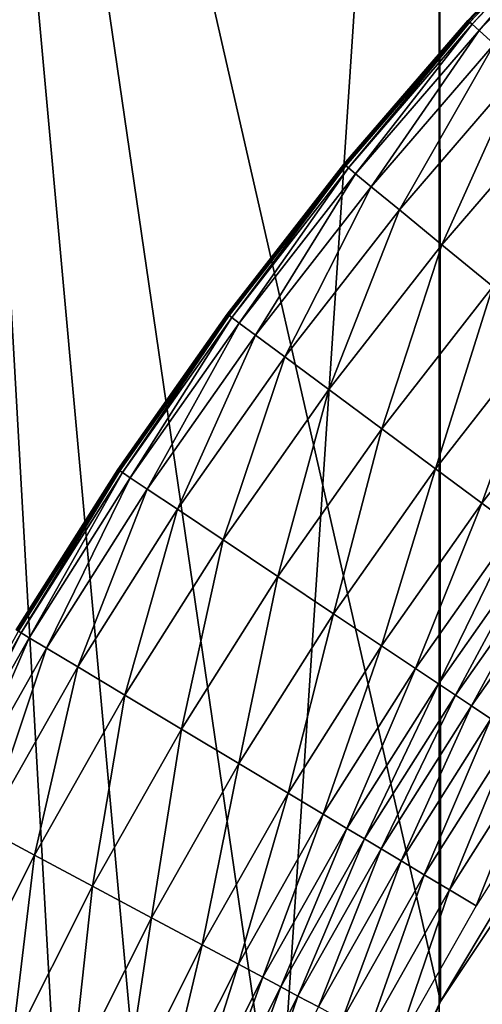
# Model space of a CAD drawing. Extents: x -0.025 to 0.025, y -0.085 to 0.085.
# Drawn here: x -0.01 to -0.009, y 0.074 to 0.077 of the extents above; entities that cross this region are included whole.
import ezdxf

# ---------------------------------------------------------------- set-up
doc = ezdxf.new("R2010")
doc.units = 0
doc.header["$MEASUREMENT"] = 0
doc.layers.get('0').update_dxf_attribs({"linetype": 'CONTINUOUS'})

msp = doc.modelspace()

# ---------------------------------------------------------------- linework, layer by layer
for points in [[(-0.0105112, 0.0572248, 0.0157311), (-0.0089187, 0.0572248, 0.0166856), (-0.0089187, 0.0812399, 0.0166856)], [(-0.0105112, 0.0572248, 0.0157311), (-0.0089187, 0.0812399, 0.0166856), (-0.0105112, 0.0812399, 0.0157311)], [(-0.0105112, 0.0812399, -0.0157311), (-0.0089187, 0.0812399, -0.0166856), (-0.0089146, 0.0742437, -0.0166856)], [(-0.0105112, 0.0812399, -0.0157311), (-0.0089146, 0.0742437, -0.0166856), (-0.009355, 0.0733126, -0.0164241)], [(-0.0105112, 0.0812399, -0.0157311), (-0.009355, 0.0733126, -0.0164241), (-0.009702, 0.0723427, -0.0162161)], [(-0.0105112, 0.0812399, -0.0157311), (-0.009702, 0.0723427, -0.0162161), (-0.0099523, 0.0713436, -0.0160661)], [(-0.0105112, 0.0812399, -0.0157311), (-0.0099523, 0.0713436, -0.0160661), (-0.0101034, 0.0703247, -0.0159755)], [(-0.0105112, 0.0812399, -0.0157311), (-0.0101034, 0.0703247, -0.0159755), (-0.010154, 0.0692959, -0.0159452)], [(-0.0105112, 0.0572248, -0.0157311), (-0.0105112, 0.0812399, -0.0157311), (-0.010154, 0.0692959, -0.0159452)], [(-0.0089187, 0.0572248, 0.0166856), (-0.0072403, 0.0572248, 0.0174794), (-0.0072403, 0.0812399, 0.0174794)], [(-0.0089187, 0.0572248, 0.0166856), (-0.0072403, 0.0812399, 0.0174794), (-0.0089187, 0.0812399, 0.0166856)], [(-0.0083851, 0.0751272, -0.016938), (-0.0089146, 0.0742437, -0.0166856), (-0.0089187, 0.0812399, -0.0166856)], [(-0.0083851, 0.0751272, -0.016938), (-0.0089187, 0.0812399, -0.0166856), (-0.0072402, 0.0812399, -0.0174794)], [(-0.0101034, 0.0682671, -0.0105683), (-0.0077715, 0.0759545, -0.0105683), (-0.0006868, 0.0797414, -0.0105683)], [(0.0013708, 0.0588505, -0.0105683), (-0.0101034, 0.0682671, -0.0105683), (-0.0006868, 0.0797414, -0.0105683)], [(-0.0088297, 0.0772631, -0.0169946), (-0.0088297, 0.0772631, -0.0157366), (-0.0084265, 0.0776866, -0.0157366)], [(-0.0088297, 0.0772631, -0.0169946), (-0.0084265, 0.0776866, -0.0157366), (-0.0084265, 0.0776866, -0.0169946)], [(-0.0088297, 0.0772631, -0.0157366), (-0.0088297, 0.0772631, -0.0143422), (-0.0084265, 0.0776866, -0.0143423)], [(-0.0088297, 0.0772631, -0.0157366), (-0.0084265, 0.0776866, -0.0143423), (-0.0084265, 0.0776866, -0.0157366)], [(-0.0088297, 0.0772631, -0.0143422), (-0.0088297, 0.0772631, -0.0128569), (-0.0084265, 0.0776866, -0.0128569)], [(-0.0088297, 0.0772631, -0.0143422), (-0.0084265, 0.0776866, -0.0128569), (-0.0084265, 0.0776866, -0.0143423)], [(-0.0088297, 0.0772631, -0.0128569), (-0.0088297, 0.0772631, -0.0113261), (-0.0084265, 0.0776866, -0.0113261)], [(-0.0088297, 0.0772631, -0.0128569), (-0.0084265, 0.0776866, -0.0113261), (-0.0084265, 0.0776866, -0.0128569)], [(-0.0088296, 0.077263, -0.0180776), (-0.0088297, 0.0772631, -0.0169946), (-0.0084265, 0.0776866, -0.0169946)], [(-0.0088296, 0.077263, -0.0180776), (-0.0084265, 0.0776866, -0.0169946), (-0.0084264, 0.0776865, -0.0180776)], [(-0.008829, 0.0772624, -0.0189748), (-0.0088296, 0.077263, -0.0180776), (-0.0084264, 0.0776865, -0.0180776)], [(-0.008829, 0.0772624, -0.0189748), (-0.0084264, 0.0776865, -0.0180776), (-0.0084258, 0.0776859, -0.0189748)], [(-0.0088272, 0.0772608, -0.0196823), (-0.008829, 0.0772624, -0.0189748), (-0.0084258, 0.0776859, -0.0189748)], [(-0.0088272, 0.0772608, -0.0196823), (-0.0084258, 0.0776859, -0.0189748), (-0.0084242, 0.0776842, -0.0196823)], [(-0.0088238, 0.0772578, -0.0201964), (-0.0088272, 0.0772608, -0.0196823), (-0.0084242, 0.0776842, -0.0196823)], [(-0.0088238, 0.0772578, -0.0201964), (-0.0084242, 0.0776842, -0.0196823), (-0.0084209, 0.077681, -0.0201964)], [(-0.0088164, 0.0772511, -0.0205236), (-0.0088238, 0.0772578, -0.0201964), (-0.0084209, 0.077681, -0.0201964)], [(-0.0088164, 0.0772511, -0.0205236), (-0.0084209, 0.077681, -0.0201964), (-0.0084139, 0.0776739, -0.0205236)], [(-0.0087953, 0.0772319, -0.0207121), (-0.0088164, 0.0772511, -0.0205236), (-0.0084139, 0.0776739, -0.0205236)], [(-0.0087953, 0.0772319, -0.0207121), (-0.0084139, 0.0776739, -0.0205236), (-0.0083937, 0.0776538, -0.0207121)], [(-0.008749, 0.0771899, -0.0208204), (-0.0087953, 0.0772319, -0.0207121), (-0.0083937, 0.0776538, -0.0207121)], [(-0.0092116, 0.0768203, -0.0157366), (-0.0092116, 0.0768203, -0.0143423), (-0.0088297, 0.0772631, -0.0143422)], [(-0.0092116, 0.0768203, -0.0157366), (-0.0088297, 0.0772631, -0.0143422), (-0.0088297, 0.0772631, -0.0157366)], [(-0.0092116, 0.0768203, -0.0143423), (-0.0092116, 0.0768203, -0.0128569), (-0.0088297, 0.0772631, -0.0128569)], [(-0.0092116, 0.0768203, -0.0143423), (-0.0088297, 0.0772631, -0.0128569), (-0.0088297, 0.0772631, -0.0143422)], [(-0.0092116, 0.0768203, -0.0169946), (-0.0092116, 0.0768203, -0.0157366), (-0.0088297, 0.0772631, -0.0157366)], [(-0.0092116, 0.0768203, -0.0169946), (-0.0088297, 0.0772631, -0.0157366), (-0.0088297, 0.0772631, -0.0169946)], [(-0.0092116, 0.0768203, -0.0128569), (-0.0092116, 0.0768203, -0.0113261), (-0.0088297, 0.0772631, -0.0113261)], [(-0.0092116, 0.0768203, -0.0128569), (-0.0088297, 0.0772631, -0.0113261), (-0.0088297, 0.0772631, -0.0128569)], [(-0.0092115, 0.0768202, -0.0180776), (-0.0092116, 0.0768203, -0.0169946), (-0.0088297, 0.0772631, -0.0169946)], [(-0.0092115, 0.0768202, -0.0180776), (-0.0088297, 0.0772631, -0.0169946), (-0.0088296, 0.077263, -0.0180776)], [(-0.0092108, 0.0768197, -0.0189748), (-0.0092115, 0.0768202, -0.0180776), (-0.0088296, 0.077263, -0.0180776)], [(-0.0092108, 0.0768197, -0.0189748), (-0.0088296, 0.077263, -0.0180776), (-0.008829, 0.0772624, -0.0189748)], [(-0.009209, 0.0768182, -0.0196823), (-0.0092108, 0.0768197, -0.0189748), (-0.008829, 0.0772624, -0.0189748)], [(-0.009209, 0.0768182, -0.0196823), (-0.008829, 0.0772624, -0.0189748), (-0.0088272, 0.0772608, -0.0196823)], [(-0.0092055, 0.0768153, -0.0201964), (-0.009209, 0.0768182, -0.0196823), (-0.0088272, 0.0772608, -0.0196823)], [(-0.0092055, 0.0768153, -0.0201964), (-0.0088272, 0.0772608, -0.0196823), (-0.0088238, 0.0772578, -0.0201964)], [(-0.0091977, 0.076809, -0.0205236), (-0.0092055, 0.0768153, -0.0201964), (-0.0088238, 0.0772578, -0.0201964)], [(-0.0091977, 0.076809, -0.0205236), (-0.0088238, 0.0772578, -0.0201964), (-0.0088164, 0.0772511, -0.0205236)], [(-0.0091757, 0.0767909, -0.0207121), (-0.0091977, 0.076809, -0.0205236), (-0.0088164, 0.0772511, -0.0205236)], [(-0.0091757, 0.0767909, -0.0207121), (-0.0088164, 0.0772511, -0.0205236), (-0.0087953, 0.0772319, -0.0207121)], [(-0.0091274, 0.0767512, -0.0208204), (-0.0091757, 0.0767909, -0.0207121), (-0.0087953, 0.0772319, -0.0207121)], [(-0.0091274, 0.0767512, -0.0208204), (-0.0087953, 0.0772319, -0.0207121), (-0.008749, 0.0771899, -0.0208204)], [(-0.0090408, 0.0766801, -0.0209073), (-0.0091274, 0.0767512, -0.0208204), (-0.008749, 0.0771899, -0.0208204)], [(-0.0090408, 0.0766801, -0.0209073), (-0.008749, 0.0771899, -0.0208204), (-0.008666, 0.0771147, -0.0209073)], [(-0.0089099, 0.0765727, -0.0210183), (-0.0090408, 0.0766801, -0.0209073), (-0.008666, 0.0771147, -0.0209073)], [(-0.0089099, 0.0765727, -0.0210183), (-0.008666, 0.0771147, -0.0209073), (-0.0085405, 0.077001, -0.0210183)], [(-0.0087528, 0.0764438, -0.0211472), (-0.0089099, 0.0765727, -0.0210183), (-0.0085405, 0.077001, -0.0210183)], [(-0.0095713, 0.0763594, -0.0157366), (-0.0095713, 0.0763594, -0.0143422), (-0.0092116, 0.0768203, -0.0143423)], [(-0.0095713, 0.0763594, -0.0157366), (-0.0092116, 0.0768203, -0.0143423), (-0.0092116, 0.0768203, -0.0157366)], [(-0.0095713, 0.0763594, -0.0143422), (-0.0095713, 0.0763594, -0.0128569), (-0.0092116, 0.0768203, -0.0128569)], [(-0.0095713, 0.0763594, -0.0143422), (-0.0092116, 0.0768203, -0.0128569), (-0.0092116, 0.0768203, -0.0143423)], [(-0.0095713, 0.0763594, -0.0169946), (-0.0095713, 0.0763594, -0.0157366), (-0.0092116, 0.0768203, -0.0157366)], [(-0.0095713, 0.0763594, -0.0169946), (-0.0092116, 0.0768203, -0.0157366), (-0.0092116, 0.0768203, -0.0169946)], [(-0.0095713, 0.0763594, -0.0128569), (-0.0095713, 0.0763594, -0.0113261), (-0.0092116, 0.0768203, -0.0113261)], [(-0.0095713, 0.0763594, -0.0128569), (-0.0092116, 0.0768203, -0.0113261), (-0.0092116, 0.0768203, -0.0128569)], [(-0.0095712, 0.0763593, -0.0180776), (-0.0095713, 0.0763594, -0.0169946), (-0.0092116, 0.0768203, -0.0169946)], [(-0.0095712, 0.0763593, -0.0180776), (-0.0092116, 0.0768203, -0.0169946), (-0.0092115, 0.0768202, -0.0180776)], [(-0.0095705, 0.0763588, -0.0189748), (-0.0095712, 0.0763593, -0.0180776), (-0.0092115, 0.0768202, -0.0180776)], [(-0.0095705, 0.0763588, -0.0189748), (-0.0092115, 0.0768202, -0.0180776), (-0.0092108, 0.0768197, -0.0189748)], [(-0.0095687, 0.0763574, -0.0196823), (-0.0095705, 0.0763588, -0.0189748), (-0.0092108, 0.0768197, -0.0189748)], [(-0.0095687, 0.0763574, -0.0196823), (-0.0092108, 0.0768197, -0.0189748), (-0.009209, 0.0768182, -0.0196823)], [(-0.009565, 0.0763547, -0.0201964), (-0.0095687, 0.0763574, -0.0196823), (-0.009209, 0.0768182, -0.0196823)], [(-0.009565, 0.0763547, -0.0201964), (-0.009209, 0.0768182, -0.0196823), (-0.0092055, 0.0768153, -0.0201964)], [(-0.0095569, 0.0763487, -0.0205236), (-0.009565, 0.0763547, -0.0201964), (-0.0092055, 0.0768153, -0.0201964)], [(-0.0095569, 0.0763487, -0.0205236), (-0.0092055, 0.0768153, -0.0201964), (-0.0091977, 0.076809, -0.0205236)], [(-0.0095341, 0.0763318, -0.0207121), (-0.0095569, 0.0763487, -0.0205236), (-0.0091977, 0.076809, -0.0205236)], [(-0.0095341, 0.0763318, -0.0207121), (-0.0091977, 0.076809, -0.0205236), (-0.0091757, 0.0767909, -0.0207121)], [(-0.0094839, 0.0762945, -0.0208204), (-0.0095341, 0.0763318, -0.0207121), (-0.0091757, 0.0767909, -0.0207121)], [(-0.0094839, 0.0762945, -0.0208204), (-0.0091757, 0.0767909, -0.0207121), (-0.0091274, 0.0767512, -0.0208204)], [(-0.0093939, 0.0762278, -0.0209073), (-0.0094839, 0.0762945, -0.0208204), (-0.0091274, 0.0767512, -0.0208204)], [(-0.0093939, 0.0762278, -0.0209073), (-0.0091274, 0.0767512, -0.0208204), (-0.0090408, 0.0766801, -0.0209073)], [(-0.0092579, 0.0761269, -0.0210183), (-0.0093939, 0.0762278, -0.0209073), (-0.0090408, 0.0766801, -0.0209073)], [(-0.0092579, 0.0761269, -0.0210183), (-0.0090408, 0.0766801, -0.0209073), (-0.0089099, 0.0765727, -0.0210183)], [(-0.0090946, 0.0760058, -0.0211472), (-0.0092579, 0.0761269, -0.0210183), (-0.0089099, 0.0765727, -0.0210183)], [(-0.0090946, 0.0760058, -0.0211472), (-0.0089099, 0.0765727, -0.0210183), (-0.0087528, 0.0764438, -0.0211472)], [(-0.0089293, 0.0758832, -0.0212745), (-0.0090946, 0.0760058, -0.0211472), (-0.0087528, 0.0764438, -0.0211472)], [(-0.0089293, 0.0758832, -0.0212745), (-0.0087528, 0.0764438, -0.0211472), (-0.0085937, 0.0763132, -0.0212745)], [(-0.009908, 0.0758814, -0.0169946), (-0.009908, 0.0758814, -0.0157366), (-0.0095713, 0.0763594, -0.0157366)], [(-0.009908, 0.0758814, -0.0169946), (-0.0095713, 0.0763594, -0.0157366), (-0.0095713, 0.0763594, -0.0169946)], [(-0.009908, 0.0758814, -0.0128569), (-0.009908, 0.0758814, -0.0113261), (-0.0095713, 0.0763594, -0.0113261)], [(-0.009908, 0.0758814, -0.0128569), (-0.0095713, 0.0763594, -0.0113261), (-0.0095713, 0.0763594, -0.0128569)], [(-0.009908, 0.0758814, -0.0143423), (-0.009908, 0.0758814, -0.0128569), (-0.0095713, 0.0763594, -0.0128569)], [(-0.009908, 0.0758814, -0.0143423), (-0.0095713, 0.0763594, -0.0128569), (-0.0095713, 0.0763594, -0.0143422)], [(-0.009908, 0.0758814, -0.0157366), (-0.009908, 0.0758814, -0.0143423), (-0.0095713, 0.0763594, -0.0143422)], [(-0.009908, 0.0758814, -0.0157366), (-0.0095713, 0.0763594, -0.0143422), (-0.0095713, 0.0763594, -0.0157366)], [(-0.0099079, 0.0758813, -0.0180776), (-0.009908, 0.0758814, -0.0169946), (-0.0095713, 0.0763594, -0.0169946)], [(-0.0099079, 0.0758813, -0.0180776), (-0.0095713, 0.0763594, -0.0169946), (-0.0095712, 0.0763593, -0.0180776)], [(-0.0099072, 0.0758808, -0.0189748), (-0.0099079, 0.0758813, -0.0180776), (-0.0095712, 0.0763593, -0.0180776)], [(-0.0099072, 0.0758808, -0.0189748), (-0.0095712, 0.0763593, -0.0180776), (-0.0095705, 0.0763588, -0.0189748)], [(-0.0099053, 0.0758795, -0.0196823), (-0.0099072, 0.0758808, -0.0189748), (-0.0095705, 0.0763588, -0.0189748)], [(-0.0099053, 0.0758795, -0.0196823), (-0.0095705, 0.0763588, -0.0189748), (-0.0095687, 0.0763574, -0.0196823)], [(-0.0099015, 0.075877, -0.0201964), (-0.0099053, 0.0758795, -0.0196823), (-0.0095687, 0.0763574, -0.0196823)], [(-0.0099015, 0.075877, -0.0201964), (-0.0095687, 0.0763574, -0.0196823), (-0.009565, 0.0763547, -0.0201964)], [(-0.0098931, 0.0758714, -0.0205236), (-0.0099015, 0.075877, -0.0201964), (-0.009565, 0.0763547, -0.0201964)], [(-0.0098931, 0.0758714, -0.0205236), (-0.009565, 0.0763547, -0.0201964), (-0.0095569, 0.0763487, -0.0205236)], [(-0.0098694, 0.0758556, -0.0207121), (-0.0098931, 0.0758714, -0.0205236), (-0.0095569, 0.0763487, -0.0205236)], [(-0.0098694, 0.0758556, -0.0207121), (-0.0095569, 0.0763487, -0.0205236), (-0.0095341, 0.0763318, -0.0207121)], [(-0.0098175, 0.0758209, -0.0208204), (-0.0098694, 0.0758556, -0.0207121), (-0.0095341, 0.0763318, -0.0207121)], [(-0.0098175, 0.0758209, -0.0208204), (-0.0095341, 0.0763318, -0.0207121), (-0.0094839, 0.0762945, -0.0208204)], [(-0.0097243, 0.0757586, -0.0209073), (-0.0098175, 0.0758209, -0.0208204), (-0.0094839, 0.0762945, -0.0208204)], [(-0.0097243, 0.0757586, -0.0209073), (-0.0094839, 0.0762945, -0.0208204), (-0.0093939, 0.0762278, -0.0209073)], [(-0.0087869, 0.0757776, -0.0213811), (-0.0089293, 0.0758832, -0.0212745), (-0.0085937, 0.0763132, -0.0212745)], [(-0.0087869, 0.0757776, -0.0213811), (-0.0085937, 0.0763132, -0.0212745), (-0.0084566, 0.0762007, -0.0213811)], [(-0.0095835, 0.0756645, -0.0210183), (-0.0097243, 0.0757586, -0.0209073), (-0.0093939, 0.0762278, -0.0209073)], [(-0.0095835, 0.0756645, -0.0210183), (-0.0093939, 0.0762278, -0.0209073), (-0.0092579, 0.0761269, -0.0210183)], [(-0.0086857, 0.0757026, -0.0214523), (-0.0087869, 0.0757776, -0.0213811), (-0.0084566, 0.0762007, -0.0213811)], [(-0.0094146, 0.0755516, -0.0211472), (-0.0095835, 0.0756645, -0.0210183), (-0.0092579, 0.0761269, -0.0210183)], [(-0.0094146, 0.0755516, -0.0211472), (-0.0092579, 0.0761269, -0.0210183), (-0.0090946, 0.0760058, -0.0211472)], [(-0.0092434, 0.0754373, -0.0212745), (-0.0094146, 0.0755516, -0.0211472), (-0.0090946, 0.0760058, -0.0211472)], [(-0.0092434, 0.0754373, -0.0212745), (-0.0090946, 0.0760058, -0.0211472), (-0.0089293, 0.0758832, -0.0212745)], [(-0.0101034, 0.0682671, -0.0105683), (-0.009702, 0.0723427, -0.0105683), (-0.0077715, 0.0759545, -0.0105683)], [(-0.009702, 0.0723427, -0.0105683), (-0.0089146, 0.0742437, -0.0105683), (-0.0077715, 0.0759545, -0.0105683)], [(-0.0089146, 0.0742437, -0.0105683), (-0.0083851, 0.0751272, -0.0105683), (-0.0077715, 0.0759545, -0.0105683)], [(-0.0102208, 0.0753874, -0.0169946), (-0.0102208, 0.0753874, -0.0157366), (-0.009908, 0.0758814, -0.0157366)], [(-0.0102208, 0.0753874, -0.0169946), (-0.009908, 0.0758814, -0.0157366), (-0.009908, 0.0758814, -0.0169946)], [(-0.0102208, 0.0753874, -0.0157366), (-0.0102208, 0.0753874, -0.0143422), (-0.009908, 0.0758814, -0.0143423)], [(-0.0102208, 0.0753874, -0.0157366), (-0.009908, 0.0758814, -0.0143423), (-0.009908, 0.0758814, -0.0157366)], [(-0.0102208, 0.0753874, -0.0143422), (-0.0102208, 0.0753874, -0.0128569), (-0.009908, 0.0758814, -0.0128569)], [(-0.0102208, 0.0753874, -0.0143422), (-0.009908, 0.0758814, -0.0128569), (-0.009908, 0.0758814, -0.0143423)], [(-0.0102208, 0.0753874, -0.0128569), (-0.0102208, 0.0753874, -0.0113261), (-0.009908, 0.0758814, -0.0113261)], [(-0.0102208, 0.0753874, -0.0128569), (-0.009908, 0.0758814, -0.0113261), (-0.009908, 0.0758814, -0.0128569)], [(-0.0102207, 0.0753873, -0.0180776), (-0.0102208, 0.0753874, -0.0169946), (-0.009908, 0.0758814, -0.0169946)], [(-0.0102207, 0.0753873, -0.0180776), (-0.009908, 0.0758814, -0.0169946), (-0.0099079, 0.0758813, -0.0180776)], [(-0.01022, 0.0753868, -0.0189748), (-0.0102207, 0.0753873, -0.0180776), (-0.0099079, 0.0758813, -0.0180776)], [(-0.01022, 0.0753868, -0.0189748), (-0.0099079, 0.0758813, -0.0180776), (-0.0099072, 0.0758808, -0.0189748)], [(-0.010218, 0.0753857, -0.0196823), (-0.01022, 0.0753868, -0.0189748), (-0.0099072, 0.0758808, -0.0189748)], [(-0.010218, 0.0753857, -0.0196823), (-0.0099072, 0.0758808, -0.0189748), (-0.0099053, 0.0758795, -0.0196823)], [(-0.010214, 0.0753833, -0.0201964), (-0.010218, 0.0753857, -0.0196823), (-0.0099053, 0.0758795, -0.0196823)], [(-0.010214, 0.0753833, -0.0201964), (-0.0099053, 0.0758795, -0.0196823), (-0.0099015, 0.075877, -0.0201964)], [(-0.0102055, 0.0753781, -0.0205236), (-0.010214, 0.0753833, -0.0201964), (-0.0099015, 0.075877, -0.0201964)], [(-0.0102055, 0.0753781, -0.0205236), (-0.0099015, 0.075877, -0.0201964), (-0.0098931, 0.0758714, -0.0205236)], [(-0.010181, 0.0753635, -0.0207121), (-0.0102055, 0.0753781, -0.0205236), (-0.0098931, 0.0758714, -0.0205236)], [(-0.010181, 0.0753635, -0.0207121), (-0.0098931, 0.0758714, -0.0205236), (-0.0098694, 0.0758556, -0.0207121)], [(-0.009096, 0.0753388, -0.0213811), (-0.0092434, 0.0754373, -0.0212745), (-0.0089293, 0.0758832, -0.0212745)], [(-0.009096, 0.0753388, -0.0213811), (-0.0089293, 0.0758832, -0.0212745), (-0.0087869, 0.0757776, -0.0213811)], [(-0.0101274, 0.0753314, -0.0208204), (-0.010181, 0.0753635, -0.0207121), (-0.0098694, 0.0758556, -0.0207121)], [(-0.0101274, 0.0753314, -0.0208204), (-0.0098694, 0.0758556, -0.0207121), (-0.0098175, 0.0758209, -0.0208204)], [(-0.0100313, 0.0752738, -0.0209073), (-0.0101274, 0.0753314, -0.0208204), (-0.0098175, 0.0758209, -0.0208204)], [(-0.0100313, 0.0752738, -0.0209073), (-0.0098175, 0.0758209, -0.0208204), (-0.0097243, 0.0757586, -0.0209073)], [(-0.0089913, 0.0752688, -0.0214523), (-0.009096, 0.0753388, -0.0213811), (-0.0087869, 0.0757776, -0.0213811)], [(-0.0089913, 0.0752688, -0.0214523), (-0.0087869, 0.0757776, -0.0213811), (-0.0086857, 0.0757026, -0.0214523)], [(-0.0098861, 0.0751867, -0.0210183), (-0.0100313, 0.0752738, -0.0209073), (-0.0097243, 0.0757586, -0.0209073)], [(-0.0098861, 0.0751867, -0.0210183), (-0.0097243, 0.0757586, -0.0209073), (-0.0095835, 0.0756645, -0.0210183)], [(-0.0089206, 0.0752215, -0.0214929), (-0.0089913, 0.0752688, -0.0214523), (-0.0086857, 0.0757026, -0.0214523)], [(-0.0089206, 0.0752215, -0.0214929), (-0.0086857, 0.0757026, -0.0214523), (-0.0086174, 0.0756519, -0.0214929)], [(-0.0097118, 0.0750822, -0.0211472), (-0.0098861, 0.0751867, -0.0210183), (-0.0095835, 0.0756645, -0.0210183)], [(-0.0097118, 0.0750822, -0.0211472), (-0.0095835, 0.0756645, -0.0210183), (-0.0094146, 0.0755516, -0.0211472)], [(-0.0088682, 0.0751866, -0.0215122), (-0.0089206, 0.0752215, -0.0214929), (-0.0086174, 0.0756519, -0.0214929)], [(-0.0088682, 0.0751866, -0.0215122), (-0.0086174, 0.0756519, -0.0214929), (-0.0085669, 0.0756144, -0.0215122)], [(-0.0088185, 0.0751534, -0.0215197), (-0.0088682, 0.0751866, -0.0215122), (-0.0085669, 0.0756144, -0.0215122)], [(-0.0088185, 0.0751534, -0.0215197), (-0.0085669, 0.0756144, -0.0215122), (-0.0085189, 0.0755788, -0.0215197)], [(-0.008759, 0.0751136, -0.0215234), (-0.0088185, 0.0751534, -0.0215197), (-0.0085189, 0.0755788, -0.0215197)], [(-0.0095352, 0.0749764, -0.0212745), (-0.0097118, 0.0750822, -0.0211472), (-0.0094146, 0.0755516, -0.0211472)], [(-0.0095352, 0.0749764, -0.0212745), (-0.0094146, 0.0755516, -0.0211472), (-0.0092434, 0.0754373, -0.0212745)], [(-0.0093831, 0.0748852, -0.0213811), (-0.0095352, 0.0749764, -0.0212745), (-0.0092434, 0.0754373, -0.0212745)], [(-0.0093831, 0.0748852, -0.0213811), (-0.0092434, 0.0754373, -0.0212745), (-0.009096, 0.0753388, -0.0213811)], [(-0.0104932, 0.0748702, -0.0205236), (-0.010214, 0.0753833, -0.0201964), (-0.0102055, 0.0753781, -0.0205236)], [(-0.0104681, 0.0748567, -0.0207121), (-0.0104932, 0.0748702, -0.0205236), (-0.0102055, 0.0753781, -0.0205236)], [(-0.0104681, 0.0748567, -0.0207121), (-0.0102055, 0.0753781, -0.0205236), (-0.010181, 0.0753635, -0.0207121)], [(-0.010413, 0.0748273, -0.0208204), (-0.0104681, 0.0748567, -0.0207121), (-0.010181, 0.0753635, -0.0207121)], [(-0.010413, 0.0748273, -0.0208204), (-0.010181, 0.0753635, -0.0207121), (-0.0101274, 0.0753314, -0.0208204)], [(-0.0103141, 0.0747744, -0.0209073), (-0.010413, 0.0748273, -0.0208204), (-0.0101274, 0.0753314, -0.0208204)], [(-0.0103141, 0.0747744, -0.0209073), (-0.0101274, 0.0753314, -0.0208204), (-0.0100313, 0.0752738, -0.0209073)], [(-0.0092751, 0.0748205, -0.0214523), (-0.0093831, 0.0748852, -0.0213811), (-0.009096, 0.0753388, -0.0213811)], [(-0.0092751, 0.0748205, -0.0214523), (-0.009096, 0.0753388, -0.0213811), (-0.0089913, 0.0752688, -0.0214523)], [(-0.0101648, 0.0746946, -0.0210183), (-0.0103141, 0.0747744, -0.0209073), (-0.0100313, 0.0752738, -0.0209073)], [(-0.0101648, 0.0746946, -0.0210183), (-0.0100313, 0.0752738, -0.0209073), (-0.0098861, 0.0751867, -0.0210183)], [(-0.0092022, 0.0747768, -0.0214929), (-0.0092751, 0.0748205, -0.0214523), (-0.0089913, 0.0752688, -0.0214523)], [(-0.0092022, 0.0747768, -0.0214929), (-0.0089913, 0.0752688, -0.0214523), (-0.0089206, 0.0752215, -0.0214929)], [(-0.0091482, 0.0747444, -0.0215122), (-0.0092022, 0.0747768, -0.0214929), (-0.0089206, 0.0752215, -0.0214929)], [(-0.0091482, 0.0747444, -0.0215122), (-0.0089206, 0.0752215, -0.0214929), (-0.0088682, 0.0751866, -0.0215122)], [(-0.0099856, 0.0745988, -0.0211472), (-0.0101648, 0.0746946, -0.0210183), (-0.0098861, 0.0751867, -0.0210183)], [(-0.0099856, 0.0745988, -0.0211472), (-0.0098861, 0.0751867, -0.0210183), (-0.0097118, 0.0750822, -0.0211472)], [(-0.0090969, 0.0747137, -0.0215197), (-0.0091482, 0.0747444, -0.0215122), (-0.0088682, 0.0751866, -0.0215122)], [(-0.0090969, 0.0747137, -0.0215197), (-0.0088682, 0.0751866, -0.0215122), (-0.0088185, 0.0751534, -0.0215197)], [(-0.0090355, 0.0746769, -0.0215234), (-0.0090969, 0.0747137, -0.0215197), (-0.0088185, 0.0751534, -0.0215197)], [(-0.0090355, 0.0746769, -0.0215234), (-0.0088185, 0.0751534, -0.0215197), (-0.008759, 0.0751136, -0.0215234)], [(-0.0089641, 0.0746341, -0.0215253), (-0.0090355, 0.0746769, -0.0215234), (-0.008759, 0.0751136, -0.0215234)], [(-0.0089641, 0.0746341, -0.0215253), (-0.008759, 0.0751136, -0.0215234), (-0.0086898, 0.0750674, -0.0215253)], [(-0.0089146, 0.0742437, -0.0105683), (-0.0089146, 0.0742437, -0.0166856), (-0.0083851, 0.0751272, -0.016938)], [(-0.0089146, 0.0742437, -0.0105683), (-0.0083851, 0.0751272, -0.016938), (-0.0083851, 0.0751272, -0.0105683)], [(-0.009804, 0.0745018, -0.0212745), (-0.0099856, 0.0745988, -0.0211472), (-0.0097118, 0.0750822, -0.0211472)], [(-0.009804, 0.0745018, -0.0212745), (-0.0097118, 0.0750822, -0.0211472), (-0.0095352, 0.0749764, -0.0212745)], [(-0.008886, 0.0745873, -0.021526), (-0.0089641, 0.0746341, -0.0215253), (-0.0086898, 0.0750674, -0.0215253)], [(-0.008886, 0.0745873, -0.021526), (-0.0086898, 0.0750674, -0.0215253), (-0.0086141, 0.0750168, -0.021526)], [(-0.0088045, 0.0745385, -0.0215261), (-0.008886, 0.0745873, -0.021526), (-0.0086141, 0.0750168, -0.021526)], [(-0.0088045, 0.0745385, -0.0215261), (-0.0086141, 0.0750168, -0.021526), (-0.0085351, 0.074964, -0.0215261)], [(-0.0096477, 0.0744182, -0.0213811), (-0.009804, 0.0745018, -0.0212745), (-0.0095352, 0.0749764, -0.0212745)], [(-0.0096477, 0.0744182, -0.0213811), (-0.0095352, 0.0749764, -0.0212745), (-0.0093831, 0.0748852, -0.0213811)], [(-0.0095366, 0.0743588, -0.0214523), (-0.0096477, 0.0744182, -0.0213811), (-0.0093831, 0.0748852, -0.0213811)], [(-0.0095366, 0.0743588, -0.0214523), (-0.0093831, 0.0748852, -0.0213811), (-0.0092751, 0.0748205, -0.0214523)], [(-0.0094616, 0.0743188, -0.0214929), (-0.0095366, 0.0743588, -0.0214523), (-0.0092751, 0.0748205, -0.0214523)], [(-0.0094616, 0.0743188, -0.0214929), (-0.0092751, 0.0748205, -0.0214523), (-0.0092022, 0.0747768, -0.0214929)], [(-0.0104191, 0.0741895, -0.0210183), (-0.0103141, 0.0747744, -0.0209073), (-0.0101648, 0.0746946, -0.0210183)], [(-0.0094061, 0.0742891, -0.0215122), (-0.0094616, 0.0743188, -0.0214929), (-0.0092022, 0.0747768, -0.0214929)], [(-0.0094061, 0.0742891, -0.0215122), (-0.0092022, 0.0747768, -0.0214929), (-0.0091482, 0.0747444, -0.0215122)], [(-0.0093534, 0.0742609, -0.0215197), (-0.0094061, 0.0742891, -0.0215122), (-0.0091482, 0.0747444, -0.0215122)], [(-0.0093534, 0.0742609, -0.0215197), (-0.0091482, 0.0747444, -0.0215122), (-0.0090969, 0.0747137, -0.0215197)], [(-0.0092903, 0.0742272, -0.0215234), (-0.0093534, 0.0742609, -0.0215197), (-0.0090969, 0.0747137, -0.0215197)], [(-0.0092903, 0.0742272, -0.0215234), (-0.0090969, 0.0747137, -0.0215197), (-0.0090355, 0.0746769, -0.0215234)], [(-0.0102354, 0.0741026, -0.0211472), (-0.0104191, 0.0741895, -0.0210183), (-0.0101648, 0.0746946, -0.0210183)], [(-0.0102354, 0.0741026, -0.0211472), (-0.0101648, 0.0746946, -0.0210183), (-0.0099856, 0.0745988, -0.0211472)], [(-0.0092168, 0.0741879, -0.0215253), (-0.0092903, 0.0742272, -0.0215234), (-0.0090355, 0.0746769, -0.0215234)], [(-0.0092168, 0.0741879, -0.0215253), (-0.0090355, 0.0746769, -0.0215234), (-0.0089641, 0.0746341, -0.0215253)], [(-0.0091365, 0.074145, -0.021526), (-0.0092168, 0.0741879, -0.0215253), (-0.0089641, 0.0746341, -0.0215253)], [(-0.0091365, 0.074145, -0.021526), (-0.0089641, 0.0746341, -0.0215253), (-0.008886, 0.0745873, -0.021526)], [(-0.0100493, 0.0740146, -0.0212745), (-0.0102354, 0.0741026, -0.0211472), (-0.0099856, 0.0745988, -0.0211472)], [(-0.0100493, 0.0740146, -0.0212745), (-0.0099856, 0.0745988, -0.0211472), (-0.009804, 0.0745018, -0.0212745)], [(-0.0090528, 0.0741002, -0.0215261), (-0.0091365, 0.074145, -0.021526), (-0.008886, 0.0745873, -0.021526)], [(-0.0090528, 0.0741002, -0.0215261), (-0.008886, 0.0745873, -0.021526), (-0.0088045, 0.0745385, -0.0215261)], [(-0.009889, 0.0739387, -0.0213811), (-0.0100493, 0.0740146, -0.0212745), (-0.009804, 0.0745018, -0.0212745)], [(-0.009889, 0.0739387, -0.0213811), (-0.009804, 0.0745018, -0.0212745), (-0.0096477, 0.0744182, -0.0213811)], [(-0.0097752, 0.0738849, -0.0214523), (-0.009889, 0.0739387, -0.0213811), (-0.0096477, 0.0744182, -0.0213811)], [(-0.0097752, 0.0738849, -0.0214523), (-0.0096477, 0.0744182, -0.0213811), (-0.0095366, 0.0743588, -0.0214523)], [(-0.0087873, 0.0739583, -0.0214664), (-0.0087875, 0.0739584, -0.0213992), (-0.0085466, 0.0743838, -0.0213992)], [(-0.0087875, 0.0739584, -0.0209668), (-0.0087874, 0.0739584, -0.0208997), (-0.0085465, 0.0743838, -0.0208997)], [(-0.0087875, 0.0739584, -0.0209668), (-0.0085465, 0.0743838, -0.0208997), (-0.0085466, 0.0743838, -0.0209668)], [(-0.0085466, 0.0743838, -0.0210659), (-0.0085466, 0.0743838, -0.021183), (-0.0087875, 0.0739584, -0.021183)], [(-0.0085466, 0.0743838, -0.0210659), (-0.0087875, 0.0739584, -0.021183), (-0.0087875, 0.0739584, -0.0210659)], [(-0.0085466, 0.0743838, -0.021183), (-0.0085466, 0.0743838, -0.0213002), (-0.0087875, 0.0739584, -0.0213002)], [(-0.0085466, 0.0743838, -0.021183), (-0.0087875, 0.0739584, -0.0213002), (-0.0087875, 0.0739584, -0.021183)], [(-0.0085466, 0.0743838, -0.0213002), (-0.0085466, 0.0743838, -0.0213992), (-0.0087875, 0.0739584, -0.0213992)], [(-0.0085466, 0.0743838, -0.0213002), (-0.0087875, 0.0739584, -0.0213992), (-0.0087875, 0.0739584, -0.0213002)], [(-0.0085466, 0.0743838, -0.0209668), (-0.0085466, 0.0743838, -0.0210659), (-0.0087875, 0.0739584, -0.0210659)], [(-0.0085466, 0.0743838, -0.0209668), (-0.0087875, 0.0739584, -0.0210659), (-0.0087875, 0.0739584, -0.0209668)], [(-0.0087874, 0.0739584, -0.0208997), (-0.0085459, 0.0743834, -0.0208605), (-0.0085465, 0.0743838, -0.0208997)], [(-0.0087874, 0.0739584, -0.0208997), (-0.0087868, 0.0739581, -0.0208605), (-0.0085459, 0.0743834, -0.0208605)], [(-0.0087873, 0.0739583, -0.0214664), (-0.0085466, 0.0743838, -0.0213992), (-0.0085464, 0.0743837, -0.0214664)], [(-0.008786, 0.0739576, -0.0215056), (-0.0087873, 0.0739583, -0.0214664), (-0.0085464, 0.0743837, -0.0214664)], [(-0.0087868, 0.0739581, -0.0208605), (-0.0085443, 0.0743825, -0.0208408), (-0.0085459, 0.0743834, -0.0208605)], [(-0.0087868, 0.0739581, -0.0208605), (-0.0087852, 0.0739572, -0.0208408), (-0.0085443, 0.0743825, -0.0208408)], [(-0.008786, 0.0739576, -0.0215056), (-0.0085464, 0.0743837, -0.0214664), (-0.008545, 0.0743829, -0.0215056)], [(-0.0087822, 0.0739556, -0.0215251), (-0.008786, 0.0739576, -0.0215056), (-0.008545, 0.0743829, -0.0215056)], [(-0.0096983, 0.0738486, -0.0214929), (-0.0097752, 0.0738849, -0.0214523), (-0.0095366, 0.0743588, -0.0214523)], [(-0.0096983, 0.0738486, -0.0214929), (-0.0095366, 0.0743588, -0.0214523), (-0.0094616, 0.0743188, -0.0214929)], [(-0.0096414, 0.0738217, -0.0215122), (-0.0096983, 0.0738486, -0.0214929), (-0.0094616, 0.0743188, -0.0214929)], [(-0.0096414, 0.0738217, -0.0215122), (-0.0094616, 0.0743188, -0.0214929), (-0.0094061, 0.0742891, -0.0215122)], [(-0.0095874, 0.0737961, -0.0215197), (-0.0096414, 0.0738217, -0.0215122), (-0.0094061, 0.0742891, -0.0215122)], [(-0.0095874, 0.0737961, -0.0215197), (-0.0094061, 0.0742891, -0.0215122), (-0.0093534, 0.0742609, -0.0215197)], [(-0.0095227, 0.0737655, -0.0215234), (-0.0095874, 0.0737961, -0.0215197), (-0.0093534, 0.0742609, -0.0215197)], [(-0.0095227, 0.0737655, -0.0215234), (-0.0093534, 0.0742609, -0.0215197), (-0.0092903, 0.0742272, -0.0215234)], [(-0.009702, 0.0723427, -0.0105683), (-0.009355, 0.0733126, -0.0105683), (-0.0089146, 0.0742437, -0.0105683)], [(-0.009355, 0.0733126, -0.0105683), (-0.009355, 0.0733126, -0.0164241), (-0.0089146, 0.0742437, -0.0166856)], [(-0.009355, 0.0733126, -0.0105683), (-0.0089146, 0.0742437, -0.0166856), (-0.0089146, 0.0742437, -0.0105683)]]:
    msp.add_3dface(points)

doc.saveas('drawing.dxf')
